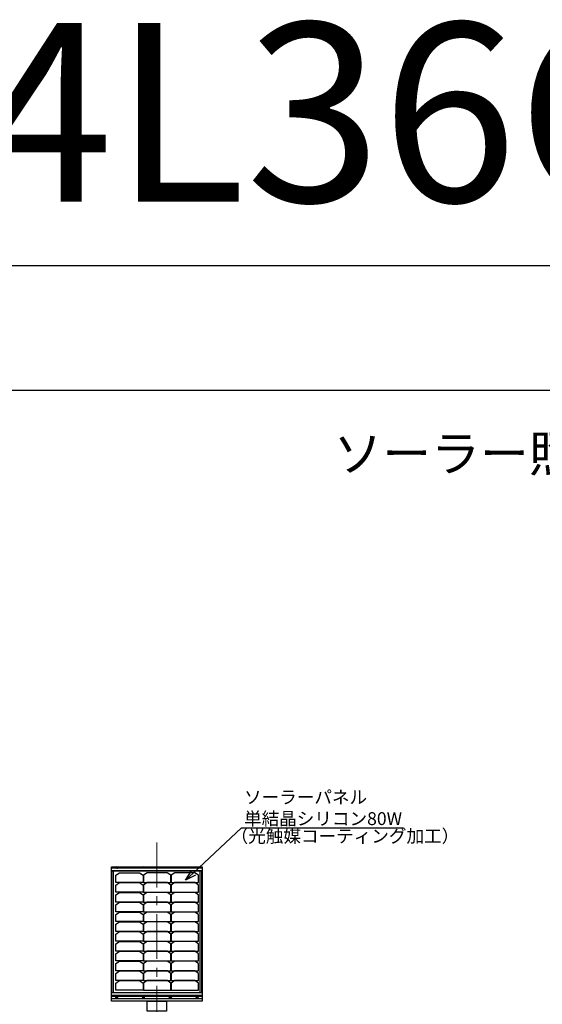
# Model space of a CAD drawing. Extents: x -2791 to 14849, y 9635 to 23484.
# Drawn here: x 3048 to 5968, y 17982 to 23484 of the extents above; entities that cross this region are included whole.
import ezdxf
from ezdxf import colors
from ezdxf.entities.mleader import LeaderData, LeaderLine
from ezdxf.enums import TextEntityAlignment as Align
from ezdxf.math import Vec2, Vec3

# ---------------------------------------------------------------- set-up
doc = ezdxf.new("R2010")
doc.units = 0
doc.header["$LTSCALE"] = 20
doc.header["$MEASUREMENT"] = 0
doc.linetypes.add('CENTERX2', pattern=[4, 2.5, -0.5, 0.5, -0.5])
doc.layers.get('DEFPOINTS').update_dxf_attribs({"color": 6})
for name, color, linetype, lineweight in [('1：製品', 3, 'Continuous', 25), ('3：線', 1, 'Continuous', 13), ('5：図面タイトル', 4, 'Continuous', 13)]:
    doc.layers.add(name, color=color, linetype=linetype, lineweight=lineweight)
doc.styles.add('ＭＳ ゴシック', font='msgothic.ttc')

# ---------------------------------------------------------------- blocks, each defined once
blk = doc.blocks.new('SW80W-F')
at = {"color": 0, "linetype": 'ByBlock', "lineweight": -2, "ltscale": 5}
for p, q in [((253, 743.6), (-253, 743.6)), ((253, 728.6), (-253, 728.6)), ((253, 727.8), (-253, 727.8)), ((-251.8, 47.7), (-251.8, 727.8)), ((-241.8, 47.7), (-241.8, 727.8)), ((241.8, 47.7), (241.8, 727.8)), ((251.8, 47.7), (251.8, 727.8)), ((253, 47.7), (-253, 47.7)), ((253, 32.7), (-253, 32.7)), ((253, 27.6), (-253, 27.6)), ((253, 14.3), (-253, 14.3)), ((253, 13.4), (-253, 13.4))]:
    blk.add_line(p, q, dxfattribs=at)
for points in [[(253, 0), (-253, 0), (-253, 751.8), (253, 751.8)], [(-76.7, 664.3), (-229.1, 664.3), (-229.1, 704.2), (-209.1, 718.2), (-96.7, 718.2), (-76.7, 704.2), (-76.7, 664.3)], [(-74.5, 664.3), (77.9, 664.3), (77.9, 704.2), (57.9, 718.2), (-54.5, 718.2), (-74.5, 704.2), (-74.5, 664.3)], [(80.2, 664.3), (232.6, 664.3), (232.6, 704.2), (212.6, 718.2), (100.2, 718.2), (80.2, 704.2), (80.2, 664.3)], [(-76.7, 609.5), (-229.1, 609.5), (-229.1, 649.4), (-209.1, 663.4), (-96.7, 663.4), (-76.7, 649.4), (-76.7, 609.5)], [(-74.5, 609.5), (77.9, 609.5), (77.9, 649.4), (57.9, 663.4), (-54.5, 663.4), (-74.5, 649.4), (-74.5, 609.5)], [(80.2, 609.5), (232.6, 609.5), (232.6, 649.4), (212.6, 663.4), (100.2, 663.4), (80.2, 649.4), (80.2, 609.5)], [(-76.7, 554.7), (-229.1, 554.7), (-229.1, 594.6), (-209.1, 608.6), (-96.7, 608.6), (-76.7, 594.6), (-76.7, 554.7)], [(-74.5, 554.7), (77.9, 554.7), (77.9, 594.6), (57.9, 608.6), (-54.5, 608.6), (-74.5, 594.6), (-74.5, 554.7)], [(80.2, 554.7), (232.6, 554.7), (232.6, 594.6), (212.6, 608.6), (100.2, 608.6), (80.2, 594.6), (80.2, 554.7)], [(-76.7, 500), (-229.1, 500), (-229.1, 539.8), (-209.1, 553.8), (-96.7, 553.8), (-76.7, 539.8), (-76.7, 500)], [(-74.5, 500), (77.9, 500), (77.9, 539.8), (57.9, 553.8), (-54.5, 553.8), (-74.5, 539.8), (-74.5, 500)], [(80.2, 500), (232.6, 500), (232.6, 539.8), (212.6, 553.8), (100.2, 553.8), (80.2, 539.8), (80.2, 500)], [(-76.7, 445.2), (-229.1, 445.2), (-229.1, 485), (-209.1, 499), (-96.7, 499), (-76.7, 485), (-76.7, 445.2)], [(-74.5, 445.2), (77.9, 445.2), (77.9, 485), (57.9, 499), (-54.5, 499), (-74.5, 485), (-74.5, 445.2)], [(80.2, 445.2), (232.6, 445.2), (232.6, 485), (212.6, 499), (100.2, 499), (80.2, 485), (80.2, 445.2)], [(-76.7, 390.4), (-229.1, 390.4), (-229.1, 430.3), (-209.1, 444.3), (-96.7, 444.3), (-76.7, 430.3), (-76.7, 390.4)], [(-74.5, 390.4), (77.9, 390.4), (77.9, 430.3), (57.9, 444.3), (-54.5, 444.3), (-74.5, 430.3), (-74.5, 390.4)], [(80.2, 390.4), (232.6, 390.4), (232.6, 430.3), (212.6, 444.3), (100.2, 444.3), (80.2, 430.3), (80.2, 390.4)], [(-76.7, 335.6), (-229.1, 335.6), (-229.1, 375.5), (-209.1, 389.5), (-96.7, 389.5), (-76.7, 375.5), (-76.7, 335.6)], [(-74.5, 335.6), (77.9, 335.6), (77.9, 375.5), (57.9, 389.5), (-54.5, 389.5), (-74.5, 375.5), (-74.5, 335.6)], [(80.2, 335.6), (232.6, 335.6), (232.6, 375.5), (212.6, 389.5), (100.2, 389.5), (80.2, 375.5), (80.2, 335.6)], [(-76.7, 280.8), (-229.1, 280.8), (-229.1, 320.7), (-209.1, 334.7), (-96.7, 334.7), (-76.7, 320.7), (-76.7, 280.8)], [(-74.5, 280.8), (77.9, 280.8), (77.9, 320.7), (57.9, 334.7), (-54.5, 334.7), (-74.5, 320.7), (-74.5, 280.8)], [(80.2, 280.8), (232.6, 280.8), (232.6, 320.7), (212.6, 334.7), (100.2, 334.7), (80.2, 320.7), (80.2, 280.8)], [(-76.7, 226), (-229.1, 226), (-229.1, 265.9), (-209.1, 279.9), (-96.7, 279.9), (-76.7, 265.9), (-76.7, 226)], [(-74.5, 226), (77.9, 226), (77.9, 265.9), (57.9, 279.9), (-54.5, 279.9), (-74.5, 265.9), (-74.5, 226)], [(80.2, 226), (232.6, 226), (232.6, 265.9), (212.6, 279.9), (100.2, 279.9), (80.2, 265.9), (80.2, 226)], [(-76.7, 171.2), (-229.1, 171.2), (-229.1, 211.1), (-209.1, 225.1), (-96.7, 225.1), (-76.7, 211.1), (-76.7, 171.2)], [(-74.5, 171.2), (77.9, 171.2), (77.9, 211.1), (57.9, 225.1), (-54.5, 225.1), (-74.5, 211.1), (-74.5, 171.2)], [(80.2, 171.2), (232.6, 171.2), (232.6, 211.1), (212.6, 225.1), (100.2, 225.1), (80.2, 211.1), (80.2, 171.2)], [(-76.7, 116.4), (-229.1, 116.4), (-229.1, 156.3), (-209.1, 170.3), (-96.7, 170.3), (-76.7, 156.3), (-76.7, 116.4)], [(-74.5, 116.4), (77.9, 116.4), (77.9, 156.3), (57.9, 170.3), (-54.5, 170.3), (-74.5, 156.3), (-74.5, 116.4)], [(80.2, 116.4), (232.6, 116.4), (232.6, 156.3), (212.6, 170.3), (100.2, 170.3), (80.2, 156.3), (80.2, 116.4)], [(-76.7, 61.7), (-229.1, 61.7), (-229.1, 101.5), (-209.1, 115.5), (-96.7, 115.5), (-76.7, 101.5), (-76.7, 61.7)], [(-74.5, 61.7), (77.9, 61.7), (77.9, 101.5), (57.9, 115.5), (-54.5, 115.5), (-74.5, 101.5), (-74.5, 61.7)], [(80.2, 61.7), (232.6, 61.7), (232.6, 101.5), (212.6, 115.5), (100.2, 115.5), (80.2, 101.5), (80.2, 61.7)]]:
    blk.add_lwpolyline(points, close=True, dxfattribs=at)
for centre, major_axis, ratio, start_param, end_param in [((-225, 745.3), (-6, 0), 0.707107, 5.563776, 6.694702), ((-225, 745.3), (6, 0), 0.801388, 3.141593, 3.502305), ((-225, 747), (-4.73, 0), 0.7941, 2.02986, 7.394918), ((-225, 745.3), (-6, 0), 0.707107, 2.730076, 3.861001), ((-225, 745.3), (6, 0), 0.801388, 5.922473, 6.283185), ((-75, 745.3), (-6, 0), 0.707107, 5.563776, 6.694702), ((-75, 745.3), (6, 0), 0.801388, 3.141593, 3.502305), ((-75, 747), (-4.73, 0), 0.7941, 2.02986, 7.394918), ((-75, 745.3), (-6, 0), 0.707107, 2.730076, 3.861001), ((-75, 745.3), (6, 0), 0.801388, 5.922473, 6.283185), ((-225, 21.9), (-6, 0), 0.707107, 5.563776, 10.144187), ((-225, 21.9), (6, 0), 0.801388, 3.141593, 6.283185), ((-75, 21.9), (-6, 0), 0.707107, 5.563776, 10.144187), ((-75, 21.9), (6, 0), 0.801388, 3.141593, 6.283185)]:
    blk.add_ellipse(centre, major_axis=major_axis, ratio=ratio, start_param=start_param, end_param=end_param, dxfattribs=at)
at = {"color": 0, "linetype": 'ByBlock', "lineweight": -2, "ltscale": 5, "extrusion": (0, 0, -1)}
for centre, major_axis, ratio, start_param, end_param in [((75, 745.3), (6, 0), 0.707107, 2.730076, 3.861001), ((75, 745.3), (-6, 0), 0.801388, 5.922473, 6.283185), ((75, 747), (4.73, 0), 0.7941, 2.02986, 7.394918), ((75, 745.3), (6, 0), 0.707107, 5.563776, 6.694702), ((75, 745.3), (-6, 0), 0.801388, 3.141593, 3.502305), ((225, 745.3), (6, 0), 0.707107, 2.730076, 3.861001), ((225, 745.3), (-6, 0), 0.801388, 5.922473, 6.283185), ((225, 747), (4.73, 0), 0.7941, 2.02986, 7.394918), ((225, 745.3), (6, 0), 0.707107, 5.563776, 6.694702), ((225, 745.3), (-6, 0), 0.801388, 3.141593, 3.502305), ((75, 21.9), (6, 0), 0.707107, 5.563776, 10.144187), ((75, 21.9), (-6, 0), 0.801388, 3.141593, 6.283185), ((225, 21.9), (6, 0), 0.707107, 5.563776, 10.144187), ((225, 21.9), (-6, 0), 0.801388, 3.141593, 6.283185)]:
    blk.add_ellipse(centre, major_axis=major_axis, ratio=ratio, start_param=start_param, end_param=end_param, dxfattribs=at)
at = {"color": 0, "linetype": 'ByBlock', "lineweight": -2, "ltscale": 5}
for centre in [(-225, 23.6), (-75, 23.6)]:
    blk.add_ellipse(centre, major_axis=(-4.73, 0), ratio=0.7941, dxfattribs=at)
at = {"color": 0, "linetype": 'ByBlock', "lineweight": -2, "ltscale": 5, "extrusion": (0, 0, -1)}
for centre in [(75, 23.6), (225, 23.6)]:
    blk.add_ellipse(centre, major_axis=(4.73, 0), ratio=0.7941, dxfattribs=at)
blk = doc.blocks.new('_Open30')
at = {"color": 0, "linetype": 'Continuous', "lineweight": -2}
for p, q in [((-1, 0.267949), (0, 0)), ((0, 0), (-1, -0.267949)), ((0, 0), (-1, 0))]:
    blk.add_line(p, q, dxfattribs=at)
blk = doc.blocks.new('ST-TK80W-30')
at = {"layer": '1：製品', "ltscale": 5}
blk.add_lwpolyline([(2553.5, 3170), (2446.5, 3170), (2446.5, 3225.331), (2553.5, 3225.331)], close=True, dxfattribs=at)
at = {"layer": '3：線', "linetype": 'CENTERX2', "ltscale": 5}
blk.add_line((2500, -1337.83), (2500, 4117.516), dxfattribs=at)
at = {"layer": '1：製品', "ltscale": 5}
blk.add_blockref('SW80W-F', (2500, 3225.331), dxfattribs=at)
at = {"layer": '3：線', "linetype": 'Continuous', "ltscale": 5, "style": 'ＭＳ ゴシック'}
blk.add_text('（光触媒コーティング加工）', height=72, dxfattribs=at).set_placement((2912.111, 4112.704))
at = {"layer": '3：線', "ltscale": 5}
ml = blk.add_multileader_mtext('Standard', dxfattribs=at)
ml.set_content('ソーラーパネル\\P単結晶シリコン80W', style='ＭＳ ゴシック')
ml.set_leader_properties()
ml.set_arrow_properties(name='OPEN30')
ml.build(insert=Vec2(0, 0))
ml.multileader.update_dxf_attribs({"text_left_attachment_type": 5, "text_right_attachment_type": 5, "dogleg_length": 0.36, "arrow_head_size": 60, "scale": 40})
ctx = ml.context
ctx.base_point, ctx.scale, ctx.char_height, ctx.arrow_head_size, ctx.landing_gap_size, ctx.plane_origin = Vec3(2986.472, 4194.439), 40, 72, 60, 0.4, Vec3(2808.784, 4362.571)
ctx.left_attachment, ctx.right_attachment = 5, 5
notes = []
notes.append((ctx, [(0, (1, 1, 0), (2972.072, 4194.439), (1, 0), 14.4, [(0, [(2660, 3901.783)], 0, [])])]))
ctx.mtext.insert, ctx.mtext.flow_direction = Vec3(2986.872, 4402.155), 5
for ctx, leaders in notes:
    for number, flags, end, landing, length, lines in leaders:
        leader = LeaderData()
        leader.index, (leader.has_last_leader_line, leader.has_dogleg_vector, leader.attachment_direction) = number, flags
        leader.last_leader_point, leader.dogleg_vector, leader.dogleg_length = Vec3(end), Vec3(landing), length
        for number, points, colour, breaks in lines:
            line = LeaderLine()
            line.index, line.vertices, line.color, line.breaks = number, Vec3.list(points), colors.encode_raw_color(colour), breaks
            leader.lines.append(line)
        ctx.leaders.append(leader)

msp = doc.modelspace()

# ---------------------------------------------------------------- linework, layer by layer
at = {"ltscale": 5}
msp.add_lwpolyline([(-1980.9, 10331.6), (14039.1, 10331.6), (14039.1, 21411.6), (-1980.9, 21411.6)], close=True, dxfattribs=at)
at = {"layer": 'DEFPOINTS', "ltscale": 5}
msp.add_lwpolyline([(-2790.9, 9634.6), (14849.1, 9634.6), (14849.1, 22108.6), (-2790.9, 22108.6)], close=True, dxfattribs=at)

# ---------------------------------------------------------------- block references
at = {"ltscale": 5}
msp.add_blockref('ST-TK80W-30', (1314.8, 14773.1), dxfattribs=at)

# ---------------------------------------------------------------- texts
at = {"layer": '5：図面タイトル', "ltscale": 5, "style": 'ＭＳ ゴシック'}
msp.add_text('STE8014L36C', height=1000, dxfattribs=at).set_placement((-1891.2, 22466.3))
msp.add_text('%%U ソーラー照明構造図 ', height=200, dxfattribs=at).set_placement((6029.1, 20959.6), align=Align.CENTER)

doc.saveas('drawing.dxf')
